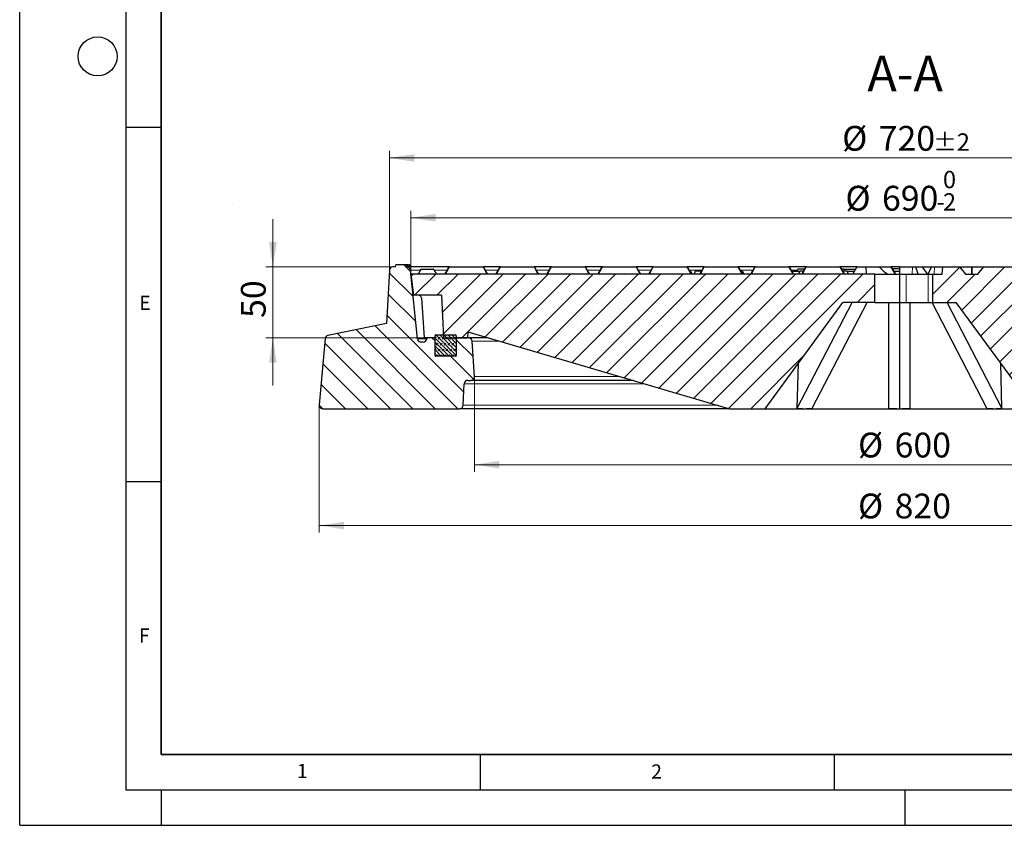
# Model space of a CAD drawing. Units: millimetres. Extents: x 0 to 420, y 0 to 297.
# Drawn here: x 0 to 139, y 0 to 114 of the extents above; entities that cross this region are included whole.
import ezdxf

# ---------------------------------------------------------------- set-up
doc = ezdxf.new("R2010")
doc.units = ezdxf.units.MM
doc.linetypes.add('CENTERX2', pattern=[20.32, 12.7, -2.54, 2.54, -2.54])
doc.layers.add('LINIEN-DICK', color=7, linetype='Continuous', lineweight=35)
doc.layers.add('LINIEN-DÜNN', color=7, linetype='Continuous')
doc.layers.add('VORLAGE_TEXT', color=7, linetype='Continuous')
doc.styles.add('SLDTEXTSTYLE0', font='TXT', dxfattribs={"width": 0.605})
doc.dimstyles.new('SLDDIMSTYLE0', dxfattribs={"dimtxt": 3.5, "dimasz": 3.5, "dimexe": 0, "dimexo": 0.0625, "dimgap": 0.875, "dimtad": 1, "dimlfac": 5, "dimrnd": 1e-09, "dimzin": 12, "dimdsep": 46, "dimtxsty": 'SLDTEXTSTYLE0', "dimsah": 1, "dimcen": 0.09, "dimadec": 0, "dimazin": 3, "dimtfac": 1, "dimtdec": 3, "dimtmove": 0, "dimatfit": 0, "dimfxl": 0, "dimfrac": 2, "dimtolj": 1, "dimtzin": 12, "dimarcsym": 0})
doc.dimstyles.new('SLDDIMSTYLE1', dxfattribs={"dimtxt": 3.5, "dimasz": 3.5, "dimexe": 0, "dimexo": 0.0625, "dimgap": 0.875, "dimtad": 1, "dimdec": 0, "dimlfac": 5, "dimrnd": 1e-09, "dimzin": 12, "dimdsep": 46, "dimtxsty": 'SLDTEXTSTYLE0', "dimsah": 1, "dimcen": 0.09, "dimadec": 0, "dimazin": 3, "dimtfac": 1, "dimtdec": 3, "dimtofl": 0, "dimtmove": 0, "dimatfit": 3, "dimfxl": 0, "dimfrac": 2, "dimtolj": 1, "dimtzin": 12, "dimarcsym": 0})
doc.dimstyles.new('SLDDIMSTYLE2', dxfattribs={"dimtxt": 3.5, "dimasz": 3.5, "dimexe": 0, "dimexo": 0.0625, "dimgap": 0.875, "dimtad": 1, "dimlfac": 5, "dimrnd": 1e-09, "dimzin": 12, "dimdsep": 46, "dimtxsty": 'SLDTEXTSTYLE0', "dimsah": 1, "dimcen": 0.09, "dimadec": 0, "dimazin": 3, "dimtfac": 1, "dimtdec": 3, "dimtofl": 0, "dimtmove": 0, "dimatfit": 3, "dimfxl": 0, "dimfrac": 2, "dimtolj": 1, "dimtzin": 12, "dimarcsym": 0})
doc.dimstyles.new('SLDDIMSTYLE3', dxfattribs={"dimtxt": 3.5, "dimasz": 3.5, "dimexe": 0, "dimexo": 0.0625, "dimgap": 0.875, "dimtad": 1, "dimlfac": 5, "dimrnd": 1e-09, "dimzin": 12, "dimdsep": 46, "dimtxsty": 'SLDTEXTSTYLE0', "dimsah": 1, "dimcen": 0.09, "dimadec": 0, "dimazin": 3, "dimtol": 1, "dimtm": 2, "dimtfac": 1, "dimtdec": 0, "dimtofl": 0, "dimtmove": 0, "dimatfit": 3, "dimfxl": 0, "dimfrac": 2, "dimtolj": 1, "dimarcsym": 0})
doc.dimstyles.new('SLDDIMSTYLE4', dxfattribs={"dimtxt": 3.5, "dimasz": 3.5, "dimexe": 0, "dimexo": 0.0625, "dimgap": 0.875, "dimtad": 1, "dimdec": 0, "dimlfac": 5, "dimrnd": 1e-09, "dimzin": 12, "dimdsep": 46, "dimtxsty": 'SLDTEXTSTYLE0', "dimsah": 1, "dimcen": 0.09, "dimadec": 0, "dimazin": 3, "dimtol": 1, "dimtp": 2, "dimtm": 2, "dimtfac": 1, "dimtdec": 0, "dimtofl": 0, "dimtmove": 0, "dimatfit": 3, "dimfxl": 0, "dimfrac": 2, "dimtolj": 1, "dimarcsym": 0})
pattern_1 = [(45, (0, 0), (-1.5875, 1.5875), [])]

# ---------------------------------------------------------------- blocks, each defined once
blk = doc.blocks.new('_D')
at = {"color": 7, "linetype": 'Continuous', "lineweight": 18}
for p, q in [((35.76, 78.79), (35.76, 85.52)), ((52.61, 78.79), (34.76, 78.79)), ((35.76, 68.79), (35.76, 78.79)), ((57.01, 68.79), (34.76, 68.79)), ((35.76, 68.79), (35.76, 62.06))]:
    blk.add_line(p, q, dxfattribs=at)
for points in [[(35.76, 78.79), (36.29, 82.29), (35.22, 82.29)], [(35.76, 68.79), (35.22, 65.29), (36.29, 65.29)]]:
    blk.add_solid(points, dxfattribs=at)
at = {"color": 7, "linetype": 'Continuous', "lineweight": 18, "insert": (31.24, 71.6), "char_height": 3.5, "attachment_point": 1, "rotation": 90, "style": 'SLDTEXTSTYLE0'}
blk.add_mtext('50', dxfattribs=at)
blk = doc.blocks.new('_D_1')
at = {"color": 7, "linetype": 'Continuous', "lineweight": 18}
for p, q in [((64.22, 63.19), (64.22, 49.89)), ((184.28, 63.19), (184.28, 49.89)), ((64.22, 50.89), (184.28, 50.89))]:
    blk.add_line(p, q, dxfattribs=at)
for points in [[(64.22, 50.89), (67.72, 50.36), (67.72, 51.43)], [(184.28, 50.89), (180.78, 51.43), (180.78, 50.36)]]:
    blk.add_solid(points, dxfattribs=at)
at = {"color": 7, "linetype": 'Continuous', "lineweight": 18, "char_height": 3.5, "attachment_point": 1, "rotation": 359.9998, "style": 'SLDTEXTSTYLE0'}
for s, insert in [('%%c', (118.38, 55.41)), ('600', (123.55, 55.41))]:
    blk.add_mtext(s, dxfattribs=dict(at, insert=insert))
blk = doc.blocks.new('_D_2')
at = {"color": 7, "linetype": 'Continuous', "lineweight": 18}
for p, q in [((42.31, 59.23), (42.31, 41.3)), ((206.19, 59.23), (206.19, 41.3)), ((206.19, 42.3), (42.31, 42.3))]:
    blk.add_line(p, q, dxfattribs=at)
for points in [[(42.31, 42.3), (45.81, 41.76), (45.81, 42.84)], [(206.19, 42.3), (202.69, 42.84), (202.69, 41.76)]]:
    blk.add_solid(points, dxfattribs=at)
at = {"color": 7, "linetype": 'Continuous', "lineweight": 18, "char_height": 3.5, "attachment_point": 1, "style": 'SLDTEXTSTYLE0'}
for s, insert in [('%%c', (118.38, 46.81)), ('820', (123.55, 46.81))]:
    blk.add_mtext(s, dxfattribs=dict(at, insert=insert))
blk = doc.blocks.new('_D_4')
at = {"color": 7, "linetype": 'Continuous', "lineweight": 18}
for p, q in [((55.25, 77.89), (55.25, 86.73)), ((193.25, 77.89), (193.25, 86.73)), ((55.25, 85.73), (193.25, 85.73))]:
    blk.add_line(p, q, dxfattribs=at)
for points in [[(55.25, 85.73), (58.75, 85.19), (58.75, 86.27)], [(193.25, 85.73), (189.75, 86.27), (189.75, 85.19)]]:
    blk.add_solid(points, dxfattribs=at)
at = {"color": 7, "linetype": 'Continuous', "lineweight": 18, "attachment_point": 1, "style": 'SLDTEXTSTYLE0'}
for s, insert, char_height in [('0', (130.37, 92.35), 2.45), ('%%c', (116.6, 90.24), 3.5), ('690', (121.77, 90.24), 3.5), ('2', (130.37, 89.19), 2.45), ('-', (129.45, 89.19), 2.45)]:
    blk.add_mtext(s, dxfattribs=dict(at, insert=insert, char_height=char_height))
blk = doc.blocks.new('_D_5')
at = {"color": 7, "linetype": 'Continuous', "lineweight": 18}
for p, q in [((52.21, 78.39), (52.21, 95.18)), ((196.29, 78.39), (196.29, 95.18)), ((196.29, 94.18), (52.21, 94.18))]:
    blk.add_line(p, q, dxfattribs=at)
for points in [[(52.21, 94.18), (55.71, 93.64), (55.71, 94.71)], [(196.29, 94.18), (192.79, 94.71), (192.79, 93.64)]]:
    blk.add_solid(points, dxfattribs=at)
at = {"color": 7, "linetype": 'Continuous', "lineweight": 18, "attachment_point": 1, "style": 'SLDTEXTSTYLE0'}
for s, insert, char_height in [('%%c', (116.14, 98.69), 3.5), ('720', (121.31, 98.69), 3.5), ('±2', (128.98, 97.64), 2.45)]:
    blk.add_mtext(s, dxfattribs=dict(at, insert=insert, char_height=char_height))

msp = doc.modelspace()

# ---------------------------------------------------------------- hatches: boundary and pattern name
at = {"linetype": 'Continuous', "lineweight": 18}
h = msp.add_hatch(dxfattribs=at)
h.set_pattern_fill('DIN 201 Grauguss', scale=0.5, angle=90, style=0, pattern_type=2)
h.set_pattern_definition([(135, (0, 0), (-1.5875, -1.5875), [])])
edge = h.paths.add_edge_path(flags=0)
edge.add_arc((52.7128, 78.2904), 0.5, 90, 176.991461)
edge.add_line((52.2135, 78.3167), (51.818, 70.7904))
edge.add_line((51.818, 70.7904), (43.5277, 69.1407))
edge.add_arc((43.6253, 68.6503), 0.5, 101.254642, 175)
edge.add_line((43.1272, 68.6939), (42.3083, 59.334))
edge.add_arc((42.8064, 59.2904), 0.5, 175, 270)
edge.add_line((42.8064, 58.7904), (62.1252, 58.7904))
edge.add_arc((62.1252, 59.2904), 0.5, 270, 357.137595)
edge.add_line((62.6245, 59.2655), (62.777, 62.3154))
edge.add_arc((63.2764, 62.2904), 0.5, 90, 177.137595, ccw=False)
edge.add_line((63.2764, 62.7904), (63.7164, 62.7904))
edge.add_arc((63.7164, 63.2909), 0.5005, 270, 363.757029)
edge.add_line((64.2158, 63.3237), (63.8875, 68.3232))
edge.add_arc((63.3885, 68.2904), 0.5, 3.757029, 90)
edge.add_line((63.3885, 68.7904), (61.6508, 68.7904))
edge.add_line((61.6508, 68.7904), (61.6508, 66.2904))
edge.add_arc((61.5508, 66.2904), 0.1, 270, 360, ccw=False)
edge.add_line((61.5508, 66.1904), (58.7508, 66.1904))
edge.add_arc((58.7508, 66.2904), 0.1, 180, 270, ccw=False)
edge.add_line((58.6508, 66.2904), (58.6508, 68.7904))
edge.add_line((58.6508, 68.7904), (57.4939, 68.7904))
edge.add_line((57.4939, 68.7904), (57.47, 68.6206))
edge.add_arc((56.9749, 68.6904), 0.5, 270, 351.968948, ccw=False)
edge.add_line((56.9749, 68.1904), (56.6635, 68.1904))
edge.add_arc((56.6635, 68.6904), 0.5, 185.790002, 270, ccw=False)
edge.add_line((56.166, 68.64), (55.1824, 78.3409))
edge.add_arc((54.6849, 78.2904), 0.5, 5.790002, 90)
edge.add_line((54.6849, 78.7904), (54.6508, 78.7904))
edge.add_line((54.6508, 78.7904), (54.5704, 79.0904))
edge.add_line((54.5704, 79.0904), (53.1312, 79.0904))
edge.add_line((53.1312, 79.0904), (53.0508, 78.7904))
edge.add_line((53.0508, 78.7904), (52.7128, 78.7904))
h = msp.add_hatch(dxfattribs=at)
h.set_pattern_fill('DIN 201 Grauguss', scale=0.5, style=0, pattern_type=2)
h.set_pattern_definition(pattern_1)
edge = h.paths.add_edge_path(flags=0)
edge.add_line((165.856, 77.7904), (164.1042, 77.7904))
edge.add_spline(control_points=[(164.1042, 77.7904), (164.0087, 77.9074), (163.9132, 78.0244), (163.8177, 78.1414), (163.6828, 78.3066), (163.5478, 78.4719), (163.4129, 78.6371), (163.3792, 78.6784), (163.3455, 78.7197), (163.3118, 78.761)], knot_values=[0.00000026, 0.00000026, 0.00000026, 0.00000026, 0.00226569, 0.00226569, 0.00226569, 0.00546569, 0.00546569, 0.00546569, 0.00626543, 0.00626543, 0.00626543, 0.00626543], weights=[1, 1, 1, 1, 1, 1, 1, 1, 1, 1], degree=3, periodic=0)
edge.add_arc((163.2498, 78.7104), 0.08, 39.23152, 89.829337)
edge.add_ellipse((163.2495, 78.7104), major_axis=(-0.1131, 0), ratio=0.7071111, start_angle=269.758648, end_angle=270)
edge.add_line((163.2495, 78.7904), (156.5283, 78.7904))
edge.add_ellipse((156.5283, 78.7104), major_axis=(-0.1131, 0), ratio=0.70710246, start_angle=270, end_angle=270.199751)
edge.add_arc((156.5281, 78.7104), 0.08, 90.141245, 140.768479)
edge.add_spline(control_points=[(156.4662, 78.761), (156.3706, 78.644), (156.2751, 78.5271), (156.1796, 78.4101), (156.0447, 78.2448), (155.9098, 78.0796), (155.7748, 77.9143), (155.7411, 77.873), (155.7074, 77.8317), (155.6737, 77.7904)], knot_values=[0.00000026, 0.00000026, 0.00000026, 0.00000026, 0.00226569, 0.00226569, 0.00226569, 0.00546569, 0.00546569, 0.00546569, 0.00626543, 0.00626543, 0.00626543, 0.00626543], weights=[1, 1, 1, 1, 1, 1, 1, 1, 1, 1], degree=3, periodic=0)
edge.add_line((155.6737, 77.7904), (153.9219, 77.7904))
edge.add_spline(control_points=[(153.9219, 77.7904), (153.8264, 77.9074), (153.7309, 78.0244), (153.6353, 78.1414), (153.5004, 78.3066), (153.3655, 78.4719), (153.2306, 78.6371), (153.1969, 78.6784), (153.1631, 78.7197), (153.1294, 78.761)], knot_values=[0.00000026, 0.00000026, 0.00000026, 0.00000026, 0.00226569, 0.00226569, 0.00226569, 0.00546569, 0.00546569, 0.00546569, 0.00626543, 0.00626543, 0.00626543, 0.00626543], weights=[1, 1, 1, 1, 1, 1, 1, 1, 1, 1], degree=3, periodic=0)
edge.add_arc((153.0674, 78.7104), 0.08, 39.23152, 89.873896)
edge.add_ellipse((153.0673, 78.7104), major_axis=(-0.1131, 0), ratio=0.7071111, start_angle=269.821664, end_angle=270)
edge.add_line((153.0673, 78.7904), (146.3459, 78.7904))
edge.add_ellipse((146.3459, 78.7104), major_axis=(-0.1131, 0), ratio=0.70710246, start_angle=270, end_angle=270.136737)
edge.add_arc((146.3458, 78.7104), 0.08, 90.096687, 140.768479)
edge.add_spline(control_points=[(146.2838, 78.761), (146.1883, 78.644), (146.0928, 78.5271), (145.9973, 78.4101), (145.8623, 78.2448), (145.7274, 78.0796), (145.5925, 77.9143), (145.5588, 77.873), (145.5251, 77.8317), (145.4913, 77.7904)], knot_values=[0.00000026, 0.00000026, 0.00000026, 0.00000026, 0.00226569, 0.00226569, 0.00226569, 0.00546569, 0.00546569, 0.00546569, 0.00626543, 0.00626543, 0.00626543, 0.00626543], weights=[1, 1, 1, 1, 1, 1, 1, 1, 1, 1], degree=3, periodic=0)
edge.add_line((145.4913, 77.7904), (143.7396, 77.7904))
edge.add_spline(control_points=[(143.7396, 77.7904), (143.644, 77.9074), (143.5485, 78.0244), (143.453, 78.1414), (143.3181, 78.3066), (143.1832, 78.4719), (143.0482, 78.6371), (143.0145, 78.6784), (142.9808, 78.7197), (142.9471, 78.761)], knot_values=[0.00000026, 0.00000026, 0.00000026, 0.00000026, 0.00226569, 0.00226569, 0.00226569, 0.00546569, 0.00546569, 0.00546569, 0.00626543, 0.00626543, 0.00626543, 0.00626543], weights=[1, 1, 1, 1, 1, 1, 1, 1, 1, 1], degree=3, periodic=0)
edge.add_arc((142.8851, 78.7104), 0.08, 39.23152, 89.918455)
edge.add_ellipse((142.885, 78.7104), major_axis=(-0.1131, 0), ratio=0.7071111, start_angle=269.884679, end_angle=270)
edge.add_line((142.885, 78.7904), (136.1635, 78.7904))
edge.add_ellipse((136.1635, 78.7104), major_axis=(-0.1131, 0), ratio=0.70710246, start_angle=270, end_angle=270.073722)
edge.add_arc((136.1635, 78.7104), 0.08, 90.052129, 140.768479)
edge.add_spline(control_points=[(136.1015, 78.761), (136.006, 78.644), (135.9105, 78.5271), (135.8149, 78.4101), (135.68, 78.2448), (135.5451, 78.0796), (135.4102, 77.9143), (135.3764, 77.873), (135.3427, 77.8317), (135.309, 77.7904)], knot_values=[0.00000026, 0.00000026, 0.00000026, 0.00000026, 0.00226569, 0.00226569, 0.00226569, 0.00546569, 0.00546569, 0.00546569, 0.00626543, 0.00626543, 0.00626543, 0.00626543], weights=[1, 1, 1, 1, 1, 1, 1, 1, 1, 1], degree=3, periodic=0)
edge.add_line((135.309, 77.7904), (133.5572, 77.7904))
edge.add_spline(control_points=[(133.5572, 77.7904), (133.4617, 77.9074), (133.3662, 78.0244), (133.2707, 78.1414), (133.1357, 78.3066), (133.0008, 78.4719), (132.8659, 78.6371), (132.8322, 78.6784), (132.7985, 78.7197), (132.7647, 78.761)], knot_values=[0.00000026, 0.00000026, 0.00000026, 0.00000026, 0.00226569, 0.00226569, 0.00226569, 0.00546569, 0.00546569, 0.00546569, 0.00626543, 0.00626543, 0.00626543, 0.00626543], weights=[1, 1, 1, 1, 1, 1, 1, 1, 1, 1], degree=3, periodic=0)
edge.add_arc((132.7028, 78.7104), 0.08, 39.23152, 89.963014)
edge.add_ellipse((132.7027, 78.7104), major_axis=(-0.1131, 0), ratio=0.7071111, start_angle=269.947694, end_angle=270)
edge.add_line((132.7027, 78.7904), (130.3341, 78.7904))
edge.add_spline(control_points=[(130.3341, 78.7904), (130.3033, 78.4571), (130.2724, 78.1238), (130.2415, 77.7904)], knot_values=[0.0000002, 0.0000002, 0.0000002, 0.0000002, 0.0050216, 0.0050216, 0.0050216, 0.0050216], weights=[1, 1, 1, 1], degree=3, periodic=0)
edge.add_line((130.2415, 77.7904), (128.9417, 77.7904))
edge.add_line((128.9417, 77.7904), (128.9417, 73.7904))
edge.add_line((128.9417, 73.7904), (132.2508, 73.7904))
edge.add_line((132.2508, 73.7904), (143.2508, 58.7904))
edge.add_line((143.2508, 58.7904), (148.2508, 58.7904))
edge.add_line((148.2508, 58.7904), (148.8444, 75.7904))
edge.add_line((148.8444, 75.7904), (175.727, 75.7904))
edge.add_spline(control_points=[(175.727, 75.7904), (175.8251, 72.9793), (175.9233, 70.1682), (176.0215, 67.3571), (176.0979, 65.1682), (176.1743, 62.9793), (176.2508, 60.7904)], knot_values=[0.0000002, 0.0000002, 0.0000002, 0.0000002, 0.0421927, 0.0421927, 0.0421927, 0.07504592, 0.07504592, 0.07504592, 0.07504592], weights=[1, 1, 1, 1, 1, 1, 1], degree=3, periodic=0)
edge.add_line((176.2508, 60.7904), (183.0508, 60.7904))
edge.add_spline(control_points=[(183.0508, 60.7904), (183.1372, 63.2643), (183.2236, 65.7382), (183.3099, 68.2121), (183.3283, 68.7382), (183.3467, 69.2643), (183.3651, 69.7904)], knot_values=[0.0000002, 0.0000002, 0.0000002, 0.0000002, 0.0371312, 0.0371312, 0.0371312, 0.04502763, 0.04502763, 0.04502763, 0.04502763], weights=[1, 1, 1, 1, 1, 1, 1], degree=3, periodic=0)
edge.add_line((183.3651, 69.7904), (185.1984, 69.7904))
edge.add_line((185.1984, 69.7904), (185.2508, 68.7904))
edge.add_line((185.2508, 68.7904), (191.7508, 68.7904))
edge.add_line((191.7508, 68.7904), (192.0454, 74.4114))
edge.add_arc((192.4448, 74.3904), 0.4, 90, 177, ccw=False)
edge.add_line((192.4448, 74.7904), (192.8824, 74.7904))
edge.add_line((192.8824, 74.7904), (193.2508, 77.7904))
edge.add_line((193.2508, 77.7904), (192.2508, 77.7904))
edge.add_line((192.2508, 77.7904), (191.6965, 78.7504))
edge.add_arc((191.6272, 78.7104), 0.08, 30, 90)
edge.add_line((191.6272, 78.7904), (187.0755, 78.7904))
edge.add_ellipse((187.0755, 78.7104), major_axis=(-0.1131, 0), ratio=0.70710246, start_angle=270, end_angle=270.388796)
edge.add_arc((187.0751, 78.7104), 0.08, 90.27492, 140.768478)
edge.add_spline(control_points=[(187.0132, 78.761), (186.9177, 78.644), (186.8221, 78.5271), (186.7266, 78.4101), (186.5917, 78.2448), (186.4568, 78.0796), (186.3219, 77.9143), (186.2881, 77.873), (186.2544, 77.8317), (186.2207, 77.7904)], knot_values=[0.00000026, 0.00000026, 0.00000026, 0.00000026, 0.00226569, 0.00226569, 0.00226569, 0.00546569, 0.00546569, 0.00546569, 0.00626543, 0.00626543, 0.00626543, 0.00626543], weights=[1, 1, 1, 1, 1, 1, 1, 1, 1, 1], degree=3, periodic=0)
edge.add_line((186.2207, 77.7904), (184.4689, 77.7904))
edge.add_spline(control_points=[(184.4689, 77.7904), (184.3734, 77.9074), (184.2779, 78.0244), (184.1824, 78.1414), (184.0474, 78.3066), (183.9125, 78.4719), (183.7776, 78.6371), (183.7439, 78.6784), (183.7101, 78.7197), (183.6764, 78.761)], knot_values=[0.00000026, 0.00000026, 0.00000026, 0.00000026, 0.00226569, 0.00226569, 0.00226569, 0.00546569, 0.00546569, 0.00546569, 0.00626543, 0.00626543, 0.00626543, 0.00626543], weights=[1, 1, 1, 1, 1, 1, 1, 1, 1, 1], degree=3, periodic=0)
edge.add_arc((183.6145, 78.7104), 0.08, 39.231519, 89.740218)
edge.add_ellipse((183.6141, 78.7104), major_axis=(-0.1131, 0), ratio=0.7071111, start_angle=269.632617, end_angle=270)
edge.add_line((183.6141, 78.7904), (176.8931, 78.7904))
edge.add_ellipse((176.8931, 78.7104), major_axis=(-0.1131, 0), ratio=0.70710246, start_angle=270, end_angle=270.32578)
edge.add_arc((176.8928, 78.7104), 0.08, 90.230361, 140.768479)
edge.add_spline(control_points=[(176.8308, 78.761), (176.7353, 78.644), (176.6398, 78.5271), (176.5443, 78.4101), (176.4094, 78.2448), (176.2744, 78.0796), (176.1395, 77.9143), (176.1058, 77.873), (176.0721, 77.8317), (176.0384, 77.7904)], knot_values=[0.00000026, 0.00000026, 0.00000026, 0.00000026, 0.00226569, 0.00226569, 0.00226569, 0.00546569, 0.00546569, 0.00546569, 0.00626543, 0.00626543, 0.00626543, 0.00626543], weights=[1, 1, 1, 1, 1, 1, 1, 1, 1, 1], degree=3, periodic=0)
edge.add_line((176.0384, 77.7904), (174.2866, 77.7904))
edge.add_spline(control_points=[(174.2866, 77.7904), (174.1911, 77.9074), (174.0955, 78.0244), (174, 78.1414), (173.8651, 78.3066), (173.7302, 78.4719), (173.5952, 78.6371), (173.5615, 78.6784), (173.5278, 78.7197), (173.4941, 78.761)], knot_values=[0.00000026, 0.00000026, 0.00000026, 0.00000026, 0.00226569, 0.00226569, 0.00226569, 0.00546569, 0.00546569, 0.00546569, 0.00626543, 0.00626543, 0.00626543, 0.00626543], weights=[1, 1, 1, 1, 1, 1, 1, 1, 1, 1], degree=3, periodic=0)
edge.add_arc((173.4321, 78.7104), 0.08, 39.23152, 89.784778)
edge.add_ellipse((173.4318, 78.7104), major_axis=(-0.1131, 0), ratio=0.7071111, start_angle=269.695633, end_angle=270)
edge.add_line((173.4318, 78.7904), (166.7107, 78.7904))
edge.add_ellipse((166.7107, 78.7104), major_axis=(-0.1131, 0), ratio=0.70710246, start_angle=270, end_angle=270.262765)
edge.add_arc((166.7105, 78.7104), 0.08, 90.185803, 140.768479)
edge.add_spline(control_points=[(166.6485, 78.761), (166.553, 78.644), (166.4575, 78.5271), (166.3619, 78.4101), (166.227, 78.2448), (166.0921, 78.0796), (165.9572, 77.9143), (165.9235, 77.873), (165.8897, 77.8317), (165.856, 77.7904)], knot_values=[0.00000026, 0.00000026, 0.00000026, 0.00000026, 0.00226569, 0.00226569, 0.00226569, 0.00546569, 0.00546569, 0.00546569, 0.00626543, 0.00626543, 0.00626543, 0.00626543], weights=[1, 1, 1, 1, 1, 1, 1, 1, 1, 1], degree=3, periodic=0)
h = msp.add_hatch(dxfattribs=at)
h.set_pattern_fill('DIN 201 Grauguss', scale=0.5, style=0, pattern_type=2)
h.set_pattern_definition(pattern_1)
h.paths.add_polyline_path([(63.2948, 69.6304), (100.2508, 58.7904), (105.2508, 58.7904), (116.2508, 73.7904), (120.7508, 73.7904), (120.7508, 77.7904), (55.2508, 77.7904), (55.6191, 74.7904), (59.5406, 74.7904), (59.855, 68.7904), (63.2508, 68.7904)], flags=0)
h = msp.add_hatch(dxfattribs=at)
h.set_pattern_fill('DIN 128 Elastomer-Gummi', scale=0.0625, style=0, pattern_type=2)
h.set_pattern_definition([(45, (0.42095, 0.42095), (0.280633, 0.841899), [0.396875, -0.79375]), (45, (0.9822, 0.42095), (0.280633, 0.841899), [0.396875, -0.79375]), (134.99997, (0, 0), (-0.2806331, -0.2806329), [])])
edge = h.paths.add_edge_path(flags=0)
edge.add_line((58.6508, 69.0904), (58.6508, 66.2904))
edge.add_arc((58.7508, 66.2904), 0.1, 180, 270)
edge.add_line((58.7508, 66.1904), (61.5508, 66.1904))
edge.add_arc((61.5508, 66.2904), 0.1, 270, 360)
edge.add_line((61.6508, 66.2904), (61.6508, 69.0904))
edge.add_arc((61.5508, 69.0904), 0.1, 0, 90)
edge.add_line((61.5508, 69.1904), (58.7508, 69.1904))
edge.add_arc((58.7508, 69.0904), 0.1, 90, 180)

# ---------------------------------------------------------------- linework, layer by layer
at = {"color": 7, "linetype": 'CENTERX2', "lineweight": 18}
msp.add_line((30.0977, 87.7828), (30.0985, 87.7798), dxfattribs=at)
at = {"color": 7, "linetype": 'Continuous', "lineweight": 25}
for p, q in [((52.2135, 78.3167), (51.818, 70.7904)), ((53.0508, 78.7904), (52.7128, 78.7904)), ((53.0508, 78.7904), (53.1312, 79.0904)), ((54.5704, 79.0904), (53.1312, 79.0904)), ((54.5704, 79.0904), (54.6508, 78.7904)), ((54.5704, 79.0904), (54.5704, 79.0904)), ((54.5704, 79.0904), (54.6508, 78.7904)), ((54.5704, 79.0904), (54.6508, 78.7904)), ((54.5704, 79.0904), (54.5704, 79.0904)), ((54.5704, 79.0904), (54.6508, 78.7904)), ((54.5704, 79.0904), (54.5704, 79.0904)), ((54.7554, 79.0904), (54.5704, 79.0904)), ((54.6849, 78.7904), (54.6508, 78.7904)), ((54.7159, 78.7904), (54.6849, 78.7904)), ((54.7806, 78.7904), (54.7159, 78.7904)), ((54.7554, 79.0904), (54.7806, 78.7904)), ((54.7585, 79.0904), (54.7554, 79.0904)), ((54.7585, 79.0904), (54.7852, 78.7904)), ((54.7898, 79.0904), (54.7585, 79.0904)), ((54.7852, 78.7904), (54.7806, 78.7904)), ((54.8156, 78.7904), (54.7852, 78.7904)), ((54.7898, 79.0904), (54.8156, 78.7904)), ((54.7927, 79.0904), (54.7898, 79.0904)), ((54.7927, 79.0904), (54.82, 78.7904)), ((54.82, 78.7904), (54.8156, 78.7904)), ((54.9186, 79.0904), (54.9448, 78.7904)), ((54.9464, 78.7904), (54.9202, 79.0904)), ((55.0925, 79.0904), (54.9886, 79.0904)), ((55.1172, 78.7904), (55.0911, 79.0904)), ((55.0925, 79.0904), (55.1186, 78.7904)), ((60.6743, 78.7904), (55.1788, 78.7904)), ((56.166, 68.64), (55.1824, 78.3409)), ((56.6389, 78.4504), (56.2534, 77.7904)), ((56.7093, 78.4904), (58.4004, 78.4904)), ((58.4697, 78.4504), (58.8508, 77.7904)), ((60.0508, 77.7904), (60.605, 78.7504)), ((60.6743, 78.7904), (65.4272, 78.7904)), ((67.8743, 78.7904), (65.4272, 78.7904)), ((65.4965, 78.7504), (66.0508, 77.7904)), ((67.2508, 77.7904), (67.805, 78.7504)), ((67.8743, 78.7904), (72.6272, 78.7904)), ((75.0743, 78.7904), (72.6272, 78.7904)), ((72.6965, 78.7504), (73.2508, 77.7904)), ((74.4508, 77.7904), (75.005, 78.7504)), ((75.0743, 78.7904), (79.8272, 78.7904)), ((82.2743, 78.7904), (79.8272, 78.7904)), ((79.8965, 78.7504), (80.4508, 77.7904)), ((81.6508, 77.7904), (82.205, 78.7504)), ((82.2743, 78.7904), (87.0272, 78.7904)), ((89.4743, 78.7904), (87.0272, 78.7904)), ((87.0965, 78.7504), (87.6508, 77.7904)), ((88.8508, 77.7904), (89.405, 78.7504)), ((89.4743, 78.7904), (94.2272, 78.7904)), ((96.6743, 78.7904), (94.2272, 78.7904)), ((94.2965, 78.7504), (94.8508, 77.7904)), ((94.737, 78.1904), (94.6198, 78.1904)), ((94.737, 78.1904), (94.9431, 77.7904)), ((95.3789, 78.1904), (95.22, 77.7904)), ((96.2817, 78.1904), (95.3789, 78.1904)), ((96.0508, 77.7904), (96.605, 78.7504)), ((96.6743, 78.7904), (101.4272, 78.7904)), ((103.8743, 78.7904), (101.4272, 78.7904)), ((101.4965, 78.7504), (102.0508, 77.7904)), ((102.0765, 78.1904), (101.8198, 78.1904)), ((102.0765, 78.1904), (102.2354, 77.7904)), ((103.2508, 77.7904), (103.805, 78.7504)), ((103.4041, 78.1904), (103.3369, 77.9396)), ((103.4817, 78.1904), (103.4041, 78.1904)), ((103.8743, 78.7904), (108.6272, 78.7904)), ((111.0743, 78.7904), (108.6272, 78.7904)), ((108.6965, 78.7504), (109.2508, 77.7904)), ((109.0198, 78.1904), (110.1481, 78.1904)), ((109.7866, 78.1904), (109.867, 78.4904)), ((110.8549, 78.4904), (109.867, 78.4904)), ((110.1481, 78.1904), (109.9892, 77.7904)), ((110.6817, 78.1904), (110.1481, 78.1904)), ((110.4508, 77.7904), (111.005, 78.7504)), ((111.0743, 78.7904), (115.8272, 78.7904)), ((118.2743, 78.7904), (115.8272, 78.7904)), ((115.8965, 78.7504), (116.4508, 77.7904)), ((116.1465, 78.4904), (116.0466, 78.4904)), ((116.2269, 78.1904), (116.1465, 78.4904)), ((116.4427, 78.4904), (116.1465, 78.4904)), ((116.8458, 78.1904), (116.2198, 78.1904)), ((116.5231, 78.1904), (116.4427, 78.4904)), ((116.4427, 78.4904), (118.0312, 78.4904)), ((116.8458, 78.1904), (117.0046, 77.7904)), ((116.8458, 78.1904), (117.8817, 78.1904)), ((117.6508, 77.7904), (118.205, 78.7504)), ((118.0312, 78.4904), (118.0106, 78.4136)), ((118.0549, 78.4904), (118.0312, 78.4904)), ((118.2743, 78.7904), (119.4633, 78.7904)), ((119.4633, 78.7904), (119.5508, 77.7904)), ((119.4633, 78.7904), (121.3083, 78.7904)), ((121.3083, 78.7904), (123.0272, 78.7904)), ((124.2508, 78.7904), (123.0272, 78.7904)), ((123.0965, 78.7504), (123.6508, 77.7904)), ((123.2004, 78.5704), (124.2508, 78.5704)), ((123.4974, 78.1904), (123.4198, 78.1904)), ((123.4974, 78.1904), (123.5647, 77.9396)), ((123.4974, 78.1904), (124.2508, 78.1904)), ((124.2508, 78.7904), (124.2508, 77.7904)), ((124.2508, 78.7904), (126.0804, 78.7904)), ((126.0804, 78.7904), (126.5207, 78.7904)), ((126.5207, 78.7904), (127.3615, 78.7904)), ((126.8671, 77.7904), (126.5207, 78.7904)), ((127.3615, 78.7904), (128.7514, 78.7904)), ((127.4268, 78.7504), (128.2106, 77.7904)), ((128.2813, 77.7904), (128.7514, 78.7904)), ((128.7514, 78.7904), (129.1917, 78.7904)), ((129.1917, 78.7904), (130.3341, 78.7904)), ((130.2415, 77.7904), (130.3341, 78.7904)), ((130.3341, 78.7904), (132.7027, 78.7904)), ((132.7028, 78.7904), (132.7027, 78.7904)), ((132.7027, 78.7904), (134.4331, 78.7904)), ((132.7647, 78.761), (133.5572, 77.7904)), ((134.4331, 78.7904), (136.1635, 78.7904)), ((135.309, 77.7904), (136.1015, 78.761)), ((136.1635, 78.7904), (142.885, 78.7904)), ((55.2508, 77.7904), (55.6191, 74.7904)), ((120.7508, 77.7904), (55.2508, 77.7904)), ((120.7508, 73.7904), (120.7508, 77.7904)), ((120.7508, 77.7904), (124.2508, 77.7904)), ((124.2508, 77.7904), (124.2508, 73.7904)), ((124.2508, 77.7904), (125.17, 77.7904)), ((125.17, 77.7904), (128.2813, 77.7904)), ((128.2813, 77.7904), (128.9417, 77.7904)), ((128.9417, 73.7904), (128.9417, 77.7904)), ((128.9417, 77.7904), (130.2415, 77.7904)), ((133.5572, 77.7904), (135.309, 77.7904)), ((59.5406, 74.7904), (55.6191, 74.7904)), ((59.5406, 74.7904), (59.855, 68.7904)), ((105.2508, 58.7904), (116.2508, 73.7904)), ((109.7991, 58.8754), (117.5333, 73.7904)), ((111.9204, 58.8754), (119.6546, 73.7904)), ((120.7508, 73.7904), (116.2508, 73.7904)), ((120.7508, 73.7904), (124.2508, 73.7904)), ((122.7508, 58.8754), (122.7508, 73.7904)), ((124.2508, 73.7904), (125.17, 73.7904)), ((124.2508, 73.7904), (124.2508, 58.7904)), ((125.17, 73.7904), (128.2813, 73.7904)), ((125.7509, 58.8754), (125.7508, 73.7904)), ((125.7509, 58.8754), (125.7509, 73.7904)), ((128.2813, 73.7904), (128.9417, 73.7904)), ((136.5812, 58.8754), (128.847, 73.7904)), ((128.9417, 73.7904), (132.2508, 73.7904)), ((138.7025, 58.8754), (130.9683, 73.7904)), ((143.2508, 58.7904), (132.2508, 73.7904)), ((51.818, 70.7904), (43.5277, 69.1407)), ((63.2948, 69.6304), (63.2508, 68.7904)), ((63.2948, 69.6304), (100.2508, 58.7904)), ((43.1272, 68.6939), (42.3083, 59.334)), ((56.9749, 68.1904), (56.6635, 68.1904)), ((57.4939, 68.7904), (57.1147, 68.7904)), ((57.4939, 68.7904), (57.47, 68.6206)), ((58.6508, 68.7904), (57.4939, 68.7904)), ((58.6508, 66.2904), (58.6508, 69.0904)), ((58.6508, 66.2904), (58.6508, 68.7904)), ((58.7508, 69.1904), (61.5508, 69.1904)), ((59.855, 68.7904), (63.2508, 68.7904)), ((61.6508, 69.0904), (61.6508, 66.2904)), ((61.6508, 68.7904), (61.6508, 66.2904)), ((63.3885, 68.7904), (61.6508, 68.7904)), ((66.1585, 68.7904), (63.3885, 68.7904)), ((64.2158, 63.3237), (63.8875, 68.3232)), ((61.5508, 66.1904), (58.7508, 66.1904)), ((109.7991, 58.8754), (109.956, 65.2066)), ((138.7025, 58.8754), (138.5457, 65.2065)), ((63.2764, 62.7904), (63.7164, 62.7904)), ((86.6139, 62.7904), (63.7164, 62.7904)), ((62.6245, 59.2655), (62.777, 62.3154)), ((42.8064, 58.7904), (62.1252, 58.7904)), ((100.2508, 58.7904), (62.1252, 58.7904)), ((100.2508, 58.7904), (105.2508, 58.7904)), ((105.2508, 58.7904), (110.8157, 58.7904)), ((110.8157, 58.7904), (124.2508, 58.7904)), ((124.2508, 58.7904), (124.2509, 58.7904)), ((124.2509, 58.7904), (137.6859, 58.7904)), ((137.6859, 58.7904), (143.2508, 58.7904))]:
    msp.add_line(p, q, dxfattribs=at)
at = {"color": 8, "linetype": 'Continuous', "lineweight": 18}
for p, q in [((56.541, 78.3409), (55.1824, 78.3409)), ((58.4697, 78.4504), (56.6389, 78.4504)), ((60.3686, 78.3409), (58.533, 78.3409)), ((60.6743, 78.7504), (60.1201, 77.7904)), ((60.6743, 78.7904), (60.6743, 78.7504)), ((65.4272, 78.7504), (60.6743, 78.7504)), ((65.4272, 78.7904), (65.4272, 78.7504)), ((65.9815, 77.7904), (65.4272, 78.7504)), ((67.5668, 78.3409), (65.733, 78.3409)), ((67.8743, 78.7504), (67.3201, 77.7904)), ((67.8743, 78.7904), (67.8743, 78.7504)), ((72.6272, 78.7504), (67.8743, 78.7504)), ((72.6272, 78.7904), (72.6272, 78.7504)), ((73.1815, 77.7904), (72.6272, 78.7504)), ((74.7686, 78.3409), (72.933, 78.3409)), ((75.0743, 78.7504), (74.5201, 77.7904)), ((75.0743, 78.7904), (75.0743, 78.7504)), ((79.8272, 78.7504), (75.0743, 78.7504)), ((79.8272, 78.7904), (79.8272, 78.7504)), ((80.3815, 77.7904), (79.8272, 78.7504)), ((81.9686, 78.3409), (80.133, 78.3409)), ((82.2743, 78.7504), (81.7201, 77.7904)), ((82.2743, 78.7904), (82.2743, 78.7504)), ((87.0272, 78.7504), (82.2743, 78.7504)), ((87.0272, 78.7904), (87.0272, 78.7504)), ((87.5815, 77.7904), (87.0272, 78.7504)), ((89.1686, 78.3409), (87.333, 78.3409)), ((89.4743, 78.7504), (88.9201, 77.7904)), ((89.4743, 78.7904), (89.4743, 78.7504)), ((94.2272, 78.7504), (89.4743, 78.7504)), ((94.2272, 78.7904), (94.2272, 78.7504)), ((94.7815, 77.7904), (94.2272, 78.7504)), ((96.3686, 78.3409), (94.533, 78.3409)), ((96.6743, 78.7504), (96.1201, 77.7904)), ((96.6743, 78.7904), (96.6743, 78.7504)), ((101.4272, 78.7504), (96.6743, 78.7504)), ((101.4272, 78.7904), (101.4272, 78.7504)), ((101.9815, 77.7904), (101.4272, 78.7504)), ((103.5686, 78.3409), (101.733, 78.3409)), ((103.8743, 78.7504), (103.3201, 77.7904)), ((103.8743, 78.7904), (103.8743, 78.7504)), ((108.6272, 78.7504), (103.8743, 78.7504)), ((108.6272, 78.7904), (108.6272, 78.7504)), ((109.1815, 77.7904), (108.6272, 78.7504)), ((109.8269, 78.3409), (108.933, 78.3409)), ((111.0743, 78.7504), (110.5201, 77.7904)), ((111.0743, 78.7904), (111.0743, 78.7504)), ((115.8272, 78.7504), (111.0743, 78.7504)), ((115.8272, 78.7904), (115.8272, 78.7504)), ((116.3815, 77.7904), (115.8272, 78.7504)), ((118.0204, 78.4504), (116.4534, 78.4504)), ((123.0272, 78.7504), (121.4053, 78.7504)), ((123.0272, 78.7904), (123.0272, 78.7504)), ((123.5815, 77.7904), (123.0272, 78.7504)), ((126.0804, 78.7904), (126.0186, 77.7904)), ((128.7326, 78.7504), (127.4268, 78.7504)), ((129.1917, 78.7904), (129.1298, 77.7904)), ((134.3841, 78.7504), (132.7734, 78.7504)), ((134.3841, 77.7904), (134.3841, 78.7504)), ((134.4821, 78.7504), (134.4821, 77.7904)), ((136.0928, 78.7504), (134.4821, 78.7504)), ((125.17, 73.7904), (125.17, 77.7904)), ((128.2813, 73.7904), (128.2813, 77.7904)), ((57.4727, 68.64), (56.166, 68.64)), ((67.7515, 68.3232), (63.8875, 68.3232)), ((84.7959, 63.3237), (64.2158, 63.3237)), ((88.2334, 62.3154), (62.777, 62.3154)), ((98.6313, 59.2655), (62.6245, 59.2655))]:
    msp.add_line(p, q, dxfattribs=at)
at = {"color": 8, "linetype": 'Continuous', "lineweight": 18, "flags": 128}
for points in [[(60.6743, 78.7504), (60.6626, 78.755), (60.6512, 78.7583), (60.6404, 78.7603), (60.6305, 78.761), (60.6218, 78.7603), (60.6146, 78.7583), (60.6089, 78.755), (60.605, 78.7504)], [(65.4965, 78.7504), (65.4926, 78.755), (65.487, 78.7583), (65.4797, 78.7603), (65.4711, 78.761), (65.4612, 78.7603), (65.4504, 78.7583), (65.439, 78.755), (65.4272, 78.7504)], [(67.8743, 78.7504), (67.8626, 78.755), (67.8512, 78.7583), (67.8404, 78.7603), (67.8305, 78.761), (67.8218, 78.7603), (67.8146, 78.7583), (67.8089, 78.755), (67.805, 78.7504)], [(72.6965, 78.7504), (72.6926, 78.755), (72.687, 78.7583), (72.6797, 78.7603), (72.6711, 78.761), (72.6612, 78.7603), (72.6504, 78.7583), (72.639, 78.755), (72.6272, 78.7504)], [(75.0743, 78.7504), (75.0626, 78.755), (75.0512, 78.7583), (75.0404, 78.7603), (75.0305, 78.761), (75.0218, 78.7603), (75.0146, 78.7583), (75.0089, 78.755), (75.005, 78.7504)], [(79.8965, 78.7504), (79.8926, 78.755), (79.887, 78.7583), (79.8797, 78.7603), (79.8711, 78.761), (79.8612, 78.7603), (79.8504, 78.7583), (79.839, 78.755), (79.8272, 78.7504)], [(82.2743, 78.7504), (82.2626, 78.755), (82.2512, 78.7583), (82.2404, 78.7603), (82.2305, 78.761), (82.2218, 78.7603), (82.2146, 78.7583), (82.2089, 78.755), (82.205, 78.7504)], [(87.0965, 78.7504), (87.0926, 78.755), (87.087, 78.7583), (87.0797, 78.7603), (87.0711, 78.761), (87.0612, 78.7603), (87.0504, 78.7583), (87.039, 78.755), (87.0272, 78.7504)], [(89.4743, 78.7504), (89.4626, 78.755), (89.4512, 78.7583), (89.4404, 78.7603), (89.4305, 78.761), (89.4218, 78.7603), (89.4146, 78.7583), (89.4089, 78.755), (89.405, 78.7504)], [(94.2965, 78.7504), (94.2926, 78.755), (94.287, 78.7583), (94.2797, 78.7603), (94.2711, 78.761), (94.2612, 78.7603), (94.2504, 78.7583), (94.239, 78.755), (94.2272, 78.7504)], [(96.6743, 78.7504), (96.6626, 78.755), (96.6512, 78.7583), (96.6404, 78.7603), (96.6305, 78.761), (96.6218, 78.7603), (96.6146, 78.7583), (96.6089, 78.755), (96.605, 78.7504)], [(101.4965, 78.7504), (101.4926, 78.755), (101.487, 78.7583), (101.4797, 78.7603), (101.4711, 78.761), (101.4612, 78.7603), (101.4504, 78.7583), (101.439, 78.755), (101.4272, 78.7504)], [(103.8743, 78.7504), (103.8626, 78.755), (103.8512, 78.7583), (103.8404, 78.7603), (103.8305, 78.761), (103.8218, 78.7603), (103.8146, 78.7583), (103.8089, 78.755), (103.805, 78.7504)], [(108.6965, 78.7504), (108.6926, 78.755), (108.687, 78.7583), (108.6797, 78.7603), (108.6711, 78.761), (108.6612, 78.7603), (108.6504, 78.7583), (108.639, 78.755), (108.6272, 78.7504)], [(111.0743, 78.7504), (111.0626, 78.755), (111.0512, 78.7583), (111.0404, 78.7603), (111.0305, 78.761), (111.0218, 78.7603), (111.0146, 78.7583), (111.0089, 78.755), (111.005, 78.7504)], [(115.8965, 78.7504), (115.8926, 78.755), (115.887, 78.7583), (115.8797, 78.7603), (115.8711, 78.761), (115.8612, 78.7603), (115.8504, 78.7583), (115.839, 78.755), (115.8272, 78.7504)], [(123.0965, 78.7504), (123.0926, 78.755), (123.087, 78.7583), (123.0797, 78.7603), (123.0711, 78.761), (123.0612, 78.7603), (123.0504, 78.7583), (123.039, 78.755), (123.0272, 78.7504)]]:
    msp.add_lwpolyline(points, dxfattribs=at)
at = {"color": 7, "linetype": 'Continuous', "lineweight": 25}
for centre, radius, start, end in [((52.7128, 78.2904), 0.5, 90, 176.991461), ((54.6849, 78.2904), 0.5, 5.790002, 90), ((58.4004, 78.4104), 0.08, 30, 90), ((60.6743, 78.7104), 0.08, 90, 150), ((65.4272, 78.7104), 0.08, 30, 90), ((67.8743, 78.7104), 0.08, 90, 150), ((72.6272, 78.7104), 0.08, 30, 90), ((75.0743, 78.7104), 0.08, 90, 150), ((79.8272, 78.7104), 0.08, 30, 90), ((82.2743, 78.7104), 0.08, 90, 150), ((87.0272, 78.7104), 0.08, 30, 90), ((89.4743, 78.7104), 0.08, 90, 150), ((94.2272, 78.7104), 0.08, 30, 90), ((96.6743, 78.7104), 0.08, 90, 150), ((101.4272, 78.7104), 0.08, 30, 90), ((103.8743, 78.7104), 0.08, 90, 150), ((108.6272, 78.7104), 0.08, 30, 90), ((111.0743, 78.7104), 0.08, 90, 150), ((115.8272, 78.7104), 0.08, 30, 90), ((118.2743, 78.7104), 0.08, 90, 150), ((123.0272, 78.7104), 0.08, 30, 90), ((132.7028, 78.7104), 0.08, 39.23152, 89.963014), ((136.1635, 78.7104), 0.08, 90.052129, 140.768479), ((43.6253, 68.6503), 0.5, 101.254642, 175), ((56.6635, 68.6904), 0.5, 185.790002, 270), ((56.9749, 68.6904), 0.5, 270, 351.968948), ((58.7508, 69.0904), 0.1, 90, 180), ((61.5508, 69.0904), 0.1, 0, 90), ((63.3885, 68.2904), 0.5, 3.757029, 90), ((58.7508, 66.2904), 0.1, 180, 270), ((61.5508, 66.2904), 0.1, 270, 0), ((63.2764, 62.2904), 0.5, 90, 177.137595), ((63.7164, 63.2909), 0.5005, 270, 3.757029), ((42.8064, 59.2904), 0.5, 175, 270), ((62.1252, 59.2904), 0.5, 270, 357.137595)]:
    msp.add_arc(centre, radius, start, end, dxfattribs=at)
at = {"color": 8, "linetype": 'Continuous', "lineweight": 18}
for centre, radius, start, end in [((134.4385, 78.7339), 0.0568, 95.39258, 163.070118), ((134.4331, 78.6439), 0.1173, 65.315247, 114.684753), ((134.4278, 78.7339), 0.0568, 16.929447, 84.607169)]:
    msp.add_arc(centre, radius, start, end, dxfattribs=at)
at = {"color": 7, "linetype": 'Continuous', "lineweight": 25}
for centre, major_axis, ratio, start_param, end_param in [((124.2508, 86.8532), (0, 9.514), 0.57068298, 2.58995355, 2.83237202), ((127.3941, 78.7104), (-0.0504, 0.075), 0.55490558, 4.87912254, 5.92632009), ((136.1635, 78.7104), (-0.1131, 0), 0.70710246, 4.71238898, 4.71367568), ((124.2508, 256.7236), (0, 464.0949), 0.15821252, 1.97450742, 1.98771544), ((123.6401, 83.5218), (15.561, 23.9848), 0.38756915, 3.30503891, 3.38793453), ((123.6401, 83.5218), (15.561, 23.9848), 0.38756915, 3.38793453, 3.47083015), ((124.2508, 83.5218), (0, 24.7314), 0.73250141, 3.05869703, 3.14159265), ((124.2508, 83.5218), (-0.0002, 24.7314), 0.73250141, 3.14158557, 3.22448119), ((124.8615, 83.5218), (-15.561, 23.9848), 0.38756594, 2.81235653, 2.89525215), ((124.8615, 83.5218), (-15.561, 23.9848), 0.38756594, 2.89525215, 2.97814777)]:
    msp.add_ellipse(centre, major_axis=major_axis, ratio=ratio, start_param=start_param, end_param=end_param, dxfattribs=at)
for points, knots in [([(54.9186, 79.0904), (54.9086, 79.0904), (54.8978, 79.0904), (54.8296, 79.0904), (54.8248, 79.0904)], [0, 0, 0, 0, 0.93050102, 1, 1, 1, 1]), ([(54.9448, 78.7904), (54.9325, 78.7904), (54.9193, 78.7904), (54.859, 78.7904), (54.855, 78.7904)], [0, 0, 0, 0, 0.93352308, 1, 1, 1, 1]), ([(55.1186, 78.7904), (55.0959, 78.7904), (55.067, 78.7904), (54.9803, 78.7904), (54.962, 78.7904)], [0, 0, 0, 0, 0.789341481, 1, 1, 1, 1]), ([(56.6389, 78.4504), (56.6447, 78.4581), (56.658, 78.4759), (56.6833, 78.4877), (56.7013, 78.4904), (56.7091, 78.4904), (56.7093, 78.4904)], [0, 0, 0, 0, 0.303438431, 0.701896656, 0.992689275, 1, 1, 1, 1]), ([(121.3083, 78.7904), (121.3274, 78.7882), (121.3591, 78.7846), (121.3914, 78.7646), (121.4034, 78.7524), (121.4053, 78.7504)], [0, 0, 0, 0, 0.56095707, 0.93103748, 1, 1, 1, 1]), ([(56.7279, 74.4114), (56.7202, 74.4568), (56.7049, 74.5476), (56.6255, 74.6649), (56.5148, 74.7501), (56.4061, 74.7867), (56.3407, 74.7896), (56.3212, 74.7904)], [0, 0, 0, 0, 0.22637011, 0.45277054, 0.67968813, 0.90476693, 1, 1, 1, 1])]:
    msp.add_open_spline(points, degree=3, knots=knots, dxfattribs=at)
at = {"layer": 'LINIEN-DICK'}
for p, q in [((20, 287), (20, 10)), ((20, 10), (415, 10))]:
    msp.add_line(p, q, dxfattribs=at)
at = {"layer": 'LINIEN-DÜNN'}
for p, q in [((0, 0), (0, 297)), ((15, 292), (15, 5)), ((15, 98.5), (20, 98.5)), ((15, 48.5), (20, 48.5)), ((65, 10), (65, 5)), ((115, 10), (115, 5)), ((15, 5), (415, 5)), ((20, 5), (20, 0)), ((125, 5), (125, 0)), ((0, 0), (420, 0))]:
    msp.add_line(p, q, dxfattribs=at)
msp.add_circle((11, 108.5), 2.75, dxfattribs=at)

# ---------------------------------------------------------------- texts
at = {"color": 7, "linetype": 'Continuous', "lineweight": 0, "insert": (125.0282, 108.5908), "char_height": 5, "attachment_point": 2, "style": 'SLDTEXTSTYLE0'}
msp.add_mtext('A-A', dxfattribs=at)
at = {"layer": 'VORLAGE_TEXT', "char_height": 2, "attachment_point": 2, "style": 'SLDTEXTSTYLE0'}
for s, insert in [('E', (17.6898, 74.7268)), ('F', (17.5937, 27.7733)), ('1', (39.9009, 8.6623)), ('2', (89.9334, 8.5904))]:
    msp.add_mtext(s, dxfattribs=dict(at, insert=insert))

# ---------------------------------------------------------------- dimensions: what is measured, and where the dimension line sits
at = {"color": 7, "linetype": 'Continuous', "lineweight": 18}
for base, p1, p2, angle, dimstyle, picture, middle in [((52.2128, 94.1762), (196.2887, 78.2904), (52.2128, 78.2904), 0, 'SLDDIMSTYLE4', '_D_5', (124.2508, 94.1762)), ((184.2847, 50.8939), (64.2168, 63.2909), (184.2847, 63.2904), 359.999776, 'SLDDIMSTYLE1', '_D_1', (124.2507, 50.8941)), ((42.3083, 42.2981), (206.1932, 59.334), (42.3083, 59.334), 0, 'SLDDIMSTYLE2', '_D_2', (124.2508, 42.2981))]:
    dim = msp.add_linear_dim(base=base, p1=p1, p2=p2, angle=angle, text='%%c<>', dimstyle=dimstyle, dxfattribs=at)
    dim.commit()
    dim.dimension.update_dxf_attribs({"geometry": picture, "text_midpoint": middle, "dimtype": 160})
dim = msp.add_linear_dim(base=(193.2508, 85.7274), p1=(55.2508, 77.7904), p2=(193.2508, 77.7904), text='%%c<>', dimstyle='SLDDIMSTYLE3', dxfattribs=at)
dim.commit()
dim.dimension.update_dxf_attribs({"geometry": '_D_4', "text_midpoint": (124.2508, 85.7274), "dimtype": 160})
dim = msp.add_linear_dim(base=(35.7559, 78.7904), p1=(57.1147, 68.7904), p2=(52.7128, 78.7904), angle=90, dimstyle='SLDDIMSTYLE0', dxfattribs=at)
dim.commit()
dim.dimension.update_dxf_attribs({"geometry": '_D', "text_midpoint": (35.7559, 73.7904), "dimtype": 160})

doc.saveas('drawing.dxf')
